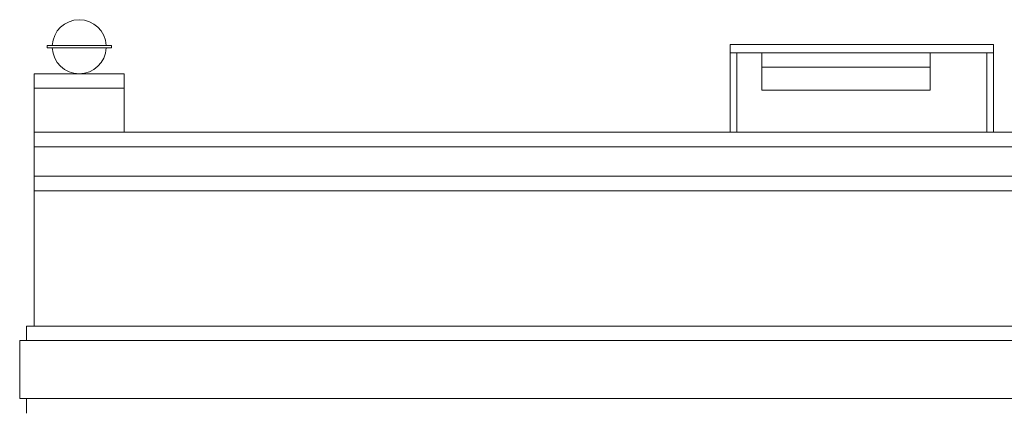
# Model space of a CAD drawing. Units: inches. Extents: x 1632 to 17283, y -8125 to 3293.
# Drawn here: x 15787 to 15922, y -193 to -140 of the extents above; entities that cross this region are included whole.
import ezdxf

# ---------------------------------------------------------------- set-up
doc = ezdxf.new("R2010")
doc.units = ezdxf.units.IN
doc.header["$LTSCALE"] = 48
doc.header["$MEASUREMENT"] = 0

msp = doc.modelspace()

# ---------------------------------------------------------------- linework, layer by layer
at = {"color": 7, "lineweight": 0}
for p, q in [((15799.5398562, -143.3858092), (15790.7296089, -143.3858092)), ((15790.7296089, -143.3858092), (15790.7296089, -143.727505)), ((15799.5398562, -143.727505), (15790.7296089, -143.727505)), ((15799.5398562, -143.3858092), (15799.5398562, -143.727505)), ((15920.2357406, -143.2460523), (15884.2357406, -143.2460523)), ((15884.2357406, -143.2460523), (15884.2357406, -155.2460523)), ((15920.2357406, -143.2460523), (15920.2357406, -155.2460523)), ((15920.2357406, -144.376795), (15884.2357406, -144.376795)), ((15885.1121824, -144.376795), (15885.1121824, -155.2460523)), ((15888.5480329, -149.4902252), (15888.5480329, -144.376795)), ((15911.5742721, -149.4902252), (15911.5742721, -144.376795)), ((15919.3592989, -144.376795), (15919.3592989, -155.2460523)), ((15911.5742721, -146.3730196), (15888.5480329, -146.3730196)), ((15788.9857406, -147.2460523), (15788.9857406, -167.3503454)), ((15788.9857406, -147.2460523), (15788.9857406, -155.2460523)), ((15788.9857406, -181.7370967), (15788.9857406, -147.2460523)), ((15788.9857406, -147.2460523), (15788.9857406, -181.7370967)), ((15788.9857406, -147.2460523), (15788.9857406, -155.2460523)), ((15788.9857406, -147.2460523), (15801.2837245, -147.2460523)), ((15788.9857406, -157.2460523), (15788.9857406, -147.2460523)), ((15801.2837245, -147.2460523), (15801.2837245, -155.2460523)), ((15788.9857406, -149.2460523), (15801.2837245, -149.2460523)), ((15911.5742721, -149.4902252), (15888.5480329, -149.4902252)), ((15788.9857406, -155.2460523), (15988.9857406, -155.2460523)), ((15788.9857406, -157.2460523), (15988.9857406, -157.2460523)), ((15788.9857406, -161.2460523), (15988.9857406, -161.2460523)), ((15788.9857406, -163.2460523), (15988.9857406, -163.2460523)), ((15787.9211545, -181.7370967), (15989.9857406, -181.7370967)), ((15787.9211545, -183.7370967), (15787.9211545, -181.7370967)), ((15792.9857406, -181.7370967), (15984.9857406, -181.7370967)), ((15786.9857406, -183.7370967), (15990.9857406, -183.7370967)), ((15786.9857406, -191.6328036), (15786.9857406, -183.7370967)), ((15786.9857406, -191.6328036), (15786.9857406, -183.7370967)), ((15786.9857406, -191.6328036), (15990.9857406, -191.6328036)), ((15787.9211545, -191.6328036), (15787.9211545, -193.6328036)), ((15788.9857406, -191.6328036), (15787.9857406, -191.6328036))]:
    msp.add_line(p, q, dxfattribs=at)
for start, end in [(2.654192845, 177.345807155), (182.654192845, 357.345807155)]:
    msp.add_arc((15795.1347326, -143.5566571), 3.6893952, start, end, dxfattribs=at)

doc.saveas('drawing.dxf')
